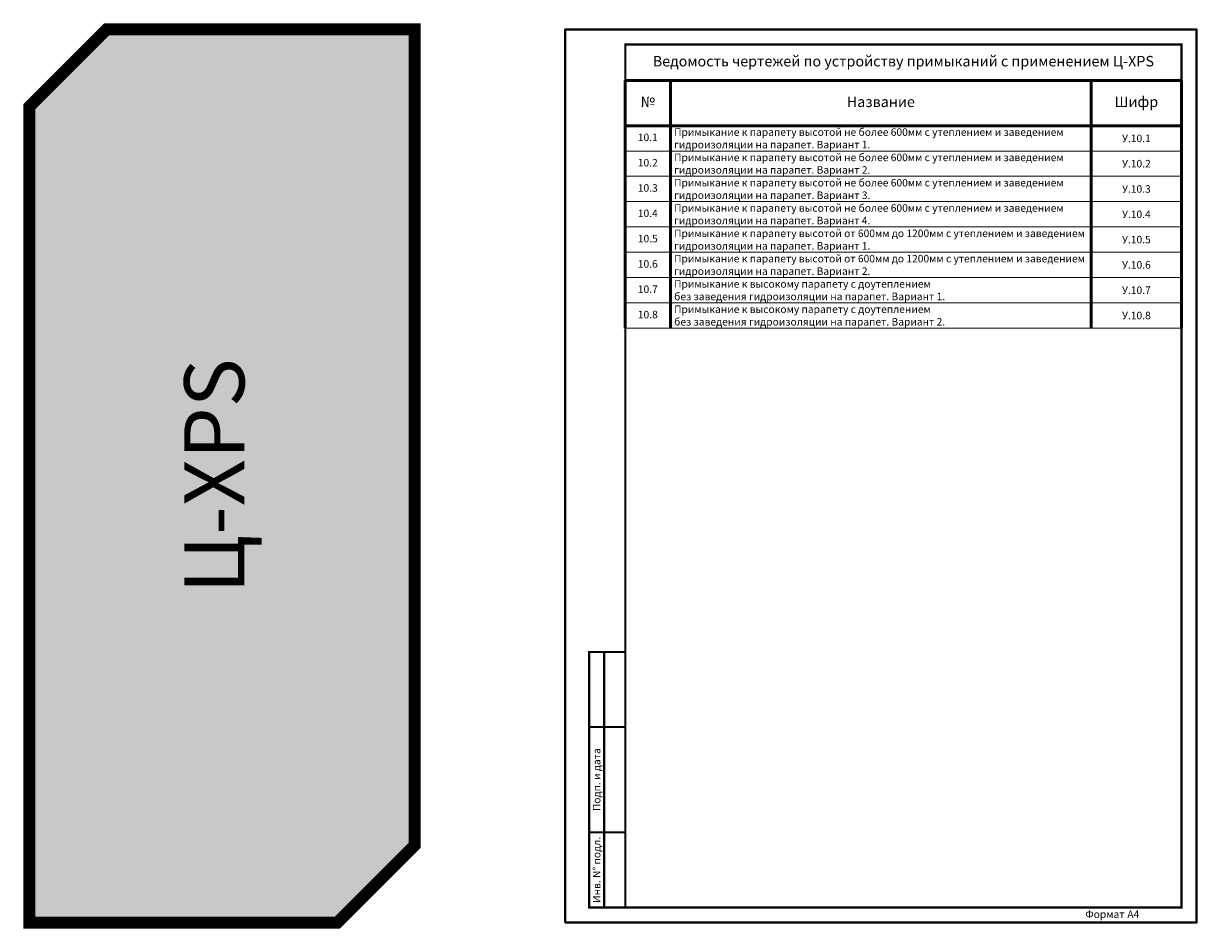
# Model space of a CAD drawing. Units: millimetres. Extents: x 100360 to 139488, y -41230 to 2970.
# Drawn here: x 100386 to 104288, y -31720 to -28710 of the extents above; entities that cross this region are included whole.
import ezdxf
from ezdxf.enums import TextEntityAlignment as Align

# ---------------------------------------------------------------- set-up
doc = ezdxf.new("R2010")
doc.units = ezdxf.units.MM
doc.layers.get('0').update_dxf_attribs({"lineweight": 30})
doc.layers.get('DEFPOINTS').update_dxf_attribs({"color": 251, "lineweight": 0})
doc.layers.add('TN-АННОТАЦИИ', color=7, linetype='Continuous', lineweight=20, true_color=0x000000)
doc.layers.add('TN-ТАБЛИЦЫ', color=7, linetype='Continuous', lineweight=40, true_color=0x000000)
doc.styles.add('TN-Текст', font='isocpeur.ttf')
doc.styles.add('TN-Текст-Аннотативный', font='isocpeur.ttf')

# ---------------------------------------------------------------- blocks, each defined once
blk = doc.blocks.new('*U616')
blk.add_lwpolyline([(0, 0), (210, 0), (210, 297), (0, 297)], close=True)
at = {"const_width": 0.7}
for points in [[(20, 5), (205, 5), (205, 292), (20, 292)], [(8, 5), (20, 5), (20, 90), (8, 90)]]:
    blk.add_lwpolyline(points, close=True, dxfattribs=at)
for points in [[(13, 5), (13, 90)], [(20, 65), (8, 65)], [(20, 30), (8, 30)]]:
    blk.add_lwpolyline(points, dxfattribs=at)
at = {"color": 0, "style": 'TN-Текст'}
for s, p in [('Подп. и дата', (10.5, 47.5)), ('Инв. N%%D подл.', (10.5, 17.5))]:
    blk.add_text(s, height=2.5, rotation=90, dxfattribs=at).set_placement(p, align=Align.MIDDLE_CENTER)
blk.add_text('Формат', height=2.5, dxfattribs=at).set_placement((173, 1.5))
at = {"color": 0, "style": 'TN-Текст', "flags": 8}
blk.add_attdef('ФОРМАТ', (187, 1.5), '', height=2.5, dxfattribs=at)
blk = doc.blocks.new('*T250')
at = {"layer": 'DEFPOINTS', "color": 8, "linetype": 'ByBlock', "lineweight": 0, "transparency": 16777216}
for p, q in [((0, 0), (1850, 0)), ((0, 0), (0, -120)), ((1850, 0), (1850, -120))]:
    blk.add_line(p, q, dxfattribs=at)
at = {"layer": 'TN-ТАБЛИЦЫ', "color": 0, "linetype": 'Continuous', "lineweight": 50, "transparency": 16777216}
for p, q in [((0, -120), (1850, -120)), ((0, -120), (0, -270)), ((150, -120), (150, -270)), ((1550, -120), (1550, -270)), ((1850, -120), (1850, -270)), ((0, -270), (1850, -270))]:
    blk.add_line(p, q, dxfattribs=at)
at = {"layer": 'TN-ТАБЛИЦЫ', "color": 0, "linetype": 'ByBlock', "lineweight": 50, "transparency": 16777216}
for p, q in [((0, -270), (0, -943.3)), ((150, -270), (150, -943.3)), ((1550, -270), (1550, -943.3)), ((1850, -270), (1850, -943.3))]:
    blk.add_line(p, q, dxfattribs=at)
at = {"layer": 'TN-ТАБЛИЦЫ', "color": 0, "linetype": 'ByBlock', "lineweight": 20, "transparency": 16777216}
for p, q in [((0, -354.2), (1850, -354.2)), ((0, -438.3), (1850, -438.3)), ((0, -522.5), (1850, -522.5)), ((0, -606.7), (1850, -606.7)), ((0, -690.8), (1850, -690.8)), ((0, -775), (1850, -775)), ((0, -859.2), (1850, -859.2)), ((0, -943.3), (1850, -943.3))]:
    blk.add_line(p, q, dxfattribs=at)
at = {"layer": 'TN-ТАБЛИЦЫ', "color": 7, "transparency": 16777216, "style": 'TN-Текст'}
for s, insert, char_height, width, attachment_point in [('Ведомость чертежей по устройству примыканий с применением Ц-XPS', (925, -60), 35, 1820, 5), ('№', (75, -195), 35, 140, 5), ('Название', (850, -195), 35, 1390, 5), ('Шифр', (1700, -195), 35, 290, 5), ('10.1', (75, -312.1), 25, 140, 5), ('{\\C0; Примыкание к парапету высотой не более 600мм с утеплением и заведением\\P гидроизоляции на парапет. Вариант 1.}', (155, -312.1), 25, 1390, 4), ('{\\C1;У.10.1}', (1700, -312.1), 25, 290, 5), ('10.2', (75, -396.3), 25, 140, 5), (' {\\C0;Примыкание к парапету высотой не более 600мм с утеплением и заведением\\P гидроизоляции на парапет. Вариант 2.}', (155, -396.3), 25, 1390, 4), ('{\\C1;У.10.2}', (1700, -396.3), 25, 290, 5), ('10.3', (75, -480.4), 25, 140, 5), (' {\\C0;Примыкание к парапету высотой не более 600мм с утеплением и заведением\\P гидроизоляции на парапет. Вариант 3.}', (155, -480.4), 25, 1390, 4), ('{\\C1;У.10.3}', (1700, -480.4), 25, 290, 5), (' {\\C0;Примыкание к парапету высотой не более 600мм с утеплением и заведением\\P гидроизоляции на парапет. Вариант 4.}', (155, -564.6), 25, 1390, 4), ('10.4', (75, -564.6), 25, 140, 5), ('{\\C1;У.10.4}', (1700, -564.6), 25, 290, 5), (' {\\C0;Примыкание к парапету высотой от 600мм до 1200мм с утеплением и заведением\\P гидроизоляции на парапет. Вариант 1.}', (155, -648.8), 25, 1390, 4), ('10.5', (75, -648.8), 25, 140, 5), ('{\\C1;У.10.5}', (1700, -648.8), 25, 290, 5), (' {\\C0;Примыкание к парапету высотой от 600мм до 1200мм с утеплением и заведением\\P гидроизоляции на парапет. Вариант 2.}', (155, -732.9), 25, 1390, 4), ('10.6', (75, -732.9), 25, 140, 5), ('{\\C1;У.10.6}', (1700, -732.9), 25, 290, 5), ('10.7', (75, -817.1), 25, 140, 5), (' {\\C0;Примыкание к высокому парапету с доутеплением\\P без заведения гидроизоляции на парапет. Вариант 1.}', (155, -817.1), 25, 1390, 4), ('{\\C1;У.10.7}', (1700, -817.1), 25, 290, 5), ('10.8', (75, -901.3), 25, 140, 5), (' {\\C0;Примыкание к высокому парапету с доутеплением\\P без заведения гидроизоляции на парапет. Вариант 2.}', (155, -901.3), 25, 1390, 4), ('{\\C1;У.10.8}', (1700, -901.3), 25, 290, 5)]:
    blk.add_mtext(s, dxfattribs=dict(at, insert=insert, char_height=char_height, width=width, attachment_point=attachment_point))

msp = doc.modelspace()

# ---------------------------------------------------------------- hatches: boundary and pattern name
at = {"transparency": 33554687}
h = msp.add_hatch(color=1, dxfattribs=at)
h.dxf.hatch_style = 1
h.paths.add_polyline_path([(100406.5, -31700), (101431.2, -31700), (101687.8, -31443.4), (101687.8, -28730), (100663.1, -28730), (100406.5, -28986.6)])

# ---------------------------------------------------------------- linework, layer by layer
at = {"color": 1, "const_width": 40}
msp.add_lwpolyline([(100406.5, -31700), (101431.2, -31700), (101687.8, -31443.4), (101687.8, -28730), (100663.1, -28730), (100406.5, -28986.6)], close=True, dxfattribs=at)

# ---------------------------------------------------------------- block references
msp.add_blockref('*T250', (102387.8, -28780))
at = {"layer": 'TN-ТАБЛИЦЫ', "color": 7}
ref = msp.add_blockref('*U616', (102187.8, -31700), dxfattribs=dict(at, xscale=10, yscale=10, zscale=10))
ref.add_attrib('ФОРМАТ', 'А4', (104057.8, -31685), dxfattribs={"layer": '0', "color": 0, "height": 25, "style": 'TN-Текст'})

# ---------------------------------------------------------------- texts
at = {"layer": 'TN-АННОТАЦИИ', "color": 7, "true_color": 0xffffff, "insert": (101047.1, -30215), "char_height": 200, "width": 2970, "attachment_point": 5, "rotation": 90, "style": 'TN-Текст-Аннотативный'}
msp.add_mtext('Ц-XPS', dxfattribs=at)

doc.saveas('drawing.dxf')
